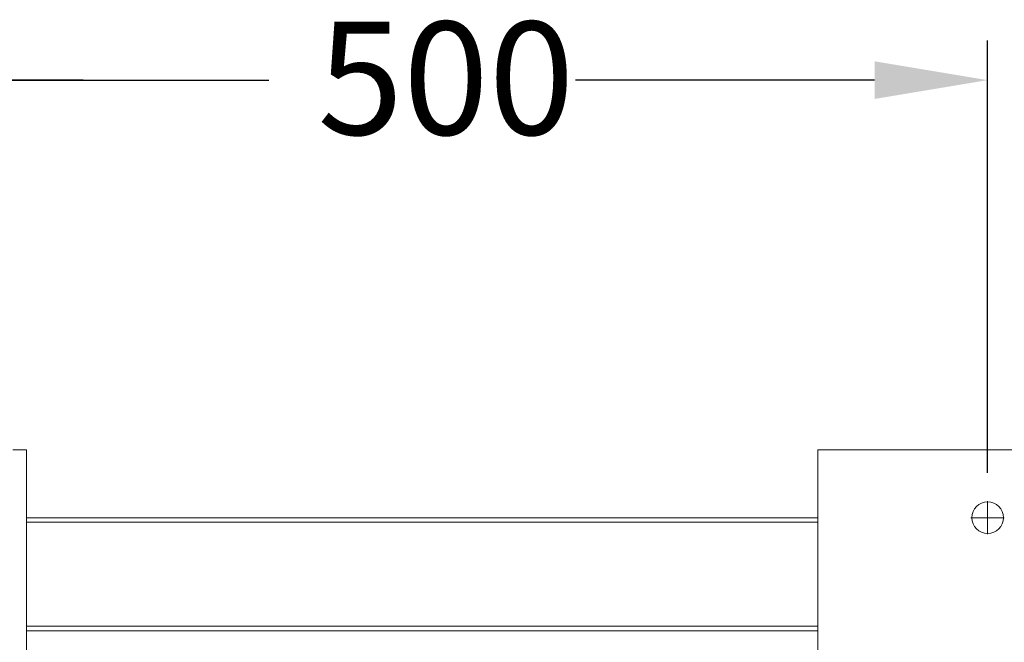
# Model space of a CAD drawing. Units: inches. Extents: x -362 to 3277, y -896 to 3700.
# Drawn here: x 147 to 582, y 615 to 890 of the extents above; entities that cross this region are included whole.
import ezdxf

# ---------------------------------------------------------------- set-up
doc = ezdxf.new("R2010")
doc.units = ezdxf.units.IN
doc.header["$PDMODE"] = 2
doc.header["$PDSIZE"] = 0.03
doc.linetypes.add('CENTER', pattern=[22.8, 15, -3, 1.8, -3])
doc.layers.add('Drawing [1]', color=7, linetype='Continuous', lineweight=0)
doc.styles.add('CK_TEXT_STYLE_0004', font='ariblk.ttf', dxfattribs={"height": 50})
doc.styles.add('CK_TEXT_STYLE_0005', font='txt', dxfattribs={"height": 50})
doc.dimstyles.new('KEYCREATOR_DIMSTYLE', dxfattribs={"dimtxt": 50, "dimasz": 50, "dimexe": 17.5, "dimexo": 12.5, "dimgap": 0.5, "dimtad": 0, "dimtih": 1, "dimtoh": 1, "dimdec": 0, "dimzin": 0, "dimdsep": 46, "dimtxsty": 'CK_TEXT_STYLE_0004', "dimsah": 1, "dimcen": 0, "dimclrd": 3, "dimclre": 3, "dimclrt": 3, "dimadec": 0, "dimazin": 0, "dimtfac": 1, "dimtdec": 0, "dimtofl": 0, "dimtmove": 0, "dimatfit": 3, "dimfxl": 1, "dimtolj": 1, "dimarcsym": 0})

# ---------------------------------------------------------------- blocks, each defined once
blk = doc.blocks.new('CK_CENTER_LINE_0002')
at = {"layer": 'Drawing [1]', "color": 3, "linetype": 'CENTER', "lineweight": 0, "true_color": 0x00ff00}
for p, q in [((575, 677.35), (575, 662.65)), ((582.35, 670), (567.65, 670))]:
    blk.add_line(p, q, dxfattribs=at)
blk = doc.blocks.new('*D9')
at = {"layer": 'Defpoints', "color": 0}
for p in [(75, 863.59), (0, 700), (75, 677.35)]:
    blk.add_point(p, dxfattribs=at)
at = {"layer": 'Drawing [1]', "color": 3, "linetype": 'Continuous', "lineweight": -2, "true_color": 0x00ff00}
for p, q in [((0, 712.5), (0, 881.09)), ((75, 689.85), (75, 881.09)), ((0, 863.59), (-100, 863.59)), ((-50, 863.59), (-100, 863.59)), ((125, 863.59), (175, 863.59))]:
    blk.add_line(p, q, dxfattribs=at)
at = {"layer": 'Drawing [1]', "color": 3, "true_color": 0x00ff00}
for points in [[(-50, 855.26), (-50, 871.93), (0, 863.59)], [(125, 871.93), (125, 855.26), (75, 863.59)]]:
    blk.add_solid(points, dxfattribs=at)
at = {"layer": 'Drawing [1]', "color": 3, "lineweight": 0, "true_color": 0x00ff00, "insert": (-100.5, 889.02), "char_height": 50, "attachment_point": 3, "line_spacing_factor": 0.96, "style": 'CK_TEXT_STYLE_0005'}
blk.add_mtext('\\A1;75', dxfattribs=at)
blk = doc.blocks.new('*D10')
at = {"layer": 'Defpoints', "color": 0}
for p in [(575, 863.51), (75, 677.35), (575, 677.35)]:
    blk.add_point(p, dxfattribs=at)
at = {"layer": 'Drawing [1]', "color": 3, "linetype": 'Continuous', "lineweight": -2, "true_color": 0x00ff00}
for p, q in [((75, 689.85), (75, 881.01)), ((575, 689.85), (575, 881.01)), ((125, 863.51), (257.14, 863.51)), ((525, 863.51), (392.77, 863.51))]:
    blk.add_line(p, q, dxfattribs=at)
at = {"layer": 'Drawing [1]', "color": 3, "true_color": 0x00ff00}
for points in [[(125, 871.84), (125, 855.17), (75, 863.51)], [(525, 855.17), (525, 871.84), (575, 863.51)]]:
    blk.add_solid(points, dxfattribs=at)
at = {"layer": 'Drawing [1]', "color": 3, "lineweight": 0, "true_color": 0x00ff00, "insert": (392.27, 889.36), "char_height": 50, "attachment_point": 3, "line_spacing_factor": 0.96, "style": 'CK_TEXT_STYLE_0005'}
blk.add_mtext('\\A1;500', dxfattribs=at)

msp = doc.modelspace()

# ---------------------------------------------------------------- linework, layer by layer
at = {"layer": 'Drawing [1]', "color": 3, "linetype": 'Continuous', "lineweight": 0, "true_color": 0x00ff00}
for p, q in [((144, 700), (150, 700)), ((150, 700), (150, 0)), ((500, 700), (506, 700)), ((500, 0), (500, 700)), ((506, 700), (644, 700)), ((500, 670), (150, 670)), ((500, 668), (150, 668)), ((500, 668), (500, 670)), ((500, 668), (500, 666)), ((500, 666), (500, 624)), ((500, 622), (500, 624)), ((150, 622), (500, 622)), ((150, 620), (500, 620)), ((500, 622), (500, 620))]:
    msp.add_line(p, q, dxfattribs=at)
for start, end in [(0, 180), (180, 0)]:
    msp.add_arc((575, 670), 7, start, end, dxfattribs=at)

# ---------------------------------------------------------------- block references
at = {"layer": 'Drawing [1]'}
msp.add_blockref('CK_CENTER_LINE_0002', (0, 0), dxfattribs=at)

# ---------------------------------------------------------------- dimensions: what is measured, and where the dimension line sits
at = {"layer": 'Drawing [1]', "color": 3, "linetype": 'Continuous', "lineweight": 0, "true_color": 0x00ff00}
for base, p1, p2, picture, middle in [((75, 863.59), (0, 700), (75, 677.35), '*D9', (-144.17, 863.59)), ((575, 863.51), (75, 677.35), (575, 677.35), '*D10', (324.95, 863.51))]:
    dim = msp.add_linear_dim(base=base, p1=p1, p2=p2, dimstyle='KEYCREATOR_DIMSTYLE', override={"dimtih": 0, "dimtoh": 0, "dimtxsty": 'CK_TEXT_STYLE_0005'}, dxfattribs=at)
    dim.commit()
    dim.dimension.update_dxf_attribs({"geometry": picture, "text_midpoint": middle, "dimtype": 160})

doc.saveas('drawing.dxf')
